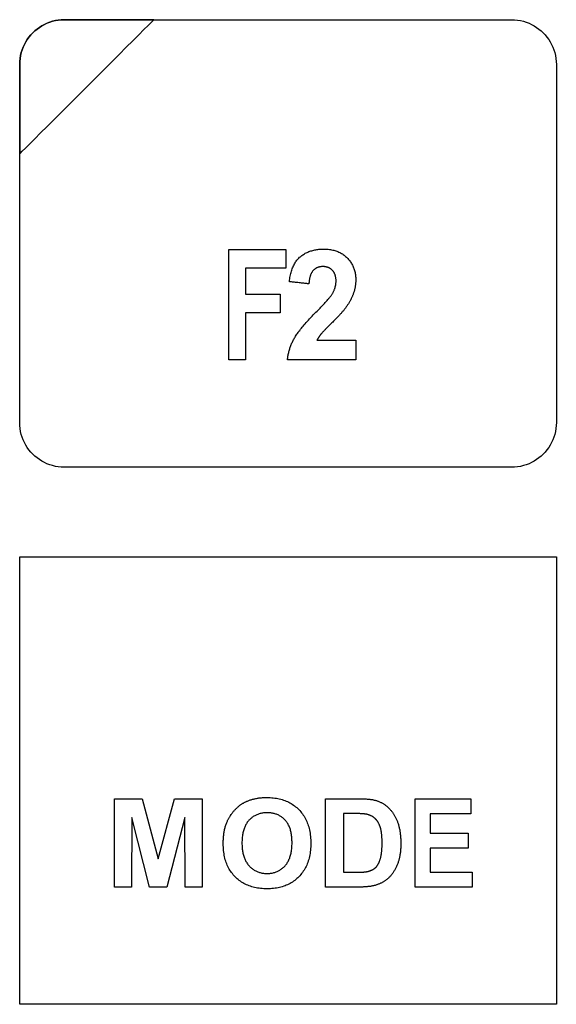
# Model space of a CAD drawing. Extents: x -214 to 116, y 39 to 441.
# Drawn here: x -189 to -177, y 214 to 236 of the extents above; entities that cross this region are included whole.
import ezdxf

# ---------------------------------------------------------------- set-up
doc = ezdxf.new("R2010")
doc.units = 0
doc.header["$MEASUREMENT"] = 0
doc.linetypes.add('SOLID', pattern=[0])
doc.layers.add('LAYER1$C$L1', color=3, linetype='SOLID')

msp = doc.modelspace()

# ---------------------------------------------------------------- linework, layer by layer
at = {"layer": 'LAYER1$C$L1', "color": 7}
for points in [[(-176.868, 226.836), (-176.871, 226.768), (-176.878, 226.7), (-176.889, 226.635), (-176.904, 226.57), (-176.924, 226.508), (-176.947, 226.447), (-176.974, 226.388), (-177.005, 226.331), (-177.039, 226.277), (-177.077, 226.225), (-177.117, 226.176), (-177.161, 226.129), (-177.208, 226.085), (-177.257, 226.044), (-177.309, 226.007), (-177.364, 225.973), (-177.42, 225.942), (-177.479, 225.915), (-177.54, 225.891), (-177.602, 225.872), (-177.667, 225.856), (-177.733, 225.845), (-177.8, 225.838), (-177.868, 225.836), (-177.919, 225.836), (-178.065, 225.836), (-178.298, 225.836), (-178.609, 225.836), (-178.99, 225.836), (-179.431, 225.836), (-179.924, 225.836), (-180.461, 225.836), (-181.032, 225.836), (-181.63, 225.836), (-182.245, 225.836), (-182.868, 225.836), (-183.492, 225.836), (-184.107, 225.836), (-184.704, 225.836), (-185.276, 225.836), (-185.813, 225.836), (-186.306, 225.836), (-186.747, 225.836), (-187.128, 225.836), (-187.439, 225.836), (-187.672, 225.836), (-187.818, 225.836), (-187.868, 225.836), (-187.937, 225.838), (-188.004, 225.845), (-188.07, 225.856), (-188.134, 225.872), (-188.197, 225.891), (-188.258, 225.915), (-188.316, 225.942), (-188.373, 225.973), (-188.427, 226.007), (-188.479, 226.044), (-188.529, 226.085), (-188.575, 226.129), (-188.619, 226.176), (-188.66, 226.225), (-188.698, 226.277), (-188.732, 226.331), (-188.763, 226.388), (-188.79, 226.447), (-188.813, 226.508), (-188.833, 226.57), (-188.848, 226.635), (-188.859, 226.7), (-188.866, 226.768), (-188.868, 226.836), (-188.868, 226.877), (-188.868, 226.994), (-188.868, 227.18), (-188.868, 227.429), (-188.868, 227.733), (-188.868, 228.086), (-188.868, 228.481), (-188.868, 228.91), (-188.868, 229.367), (-188.868, 229.845), (-188.868, 230.337), (-188.868, 230.836), (-188.868, 231.335), (-188.868, 231.827), (-188.868, 232.305), (-188.868, 232.762), (-188.868, 233.191), (-188.868, 233.586), (-188.868, 233.939), (-188.868, 234.244), (-188.868, 234.492), (-188.868, 234.679), (-188.868, 234.796), (-188.868, 234.836), (-188.866, 234.905), (-188.859, 234.972), (-188.848, 235.038), (-188.833, 235.102), (-188.813, 235.165), (-188.79, 235.225), (-188.763, 235.284), (-188.732, 235.341), (-188.698, 235.395), (-188.66, 235.447), (-188.619, 235.497), (-188.575, 235.543), (-188.529, 235.587), (-188.479, 235.628), (-188.427, 235.665), (-188.373, 235.7), (-188.316, 235.73), (-188.258, 235.758), (-188.197, 235.781), (-188.134, 235.8), (-188.07, 235.816), (-188.004, 235.827), (-187.937, 235.834), (-187.868, 235.836), (-187.818, 235.836), (-187.672, 235.836), (-187.439, 235.836), (-187.128, 235.836), (-186.747, 235.836), (-186.306, 235.836), (-185.813, 235.836), (-185.276, 235.836), (-184.704, 235.836), (-184.107, 235.836), (-183.492, 235.836), (-182.868, 235.836), (-182.245, 235.836), (-181.63, 235.836), (-181.032, 235.836), (-180.461, 235.836), (-179.924, 235.836), (-179.431, 235.836), (-178.99, 235.836), (-178.609, 235.836), (-178.298, 235.836), (-178.065, 235.836), (-177.919, 235.836), (-177.868, 235.836), (-177.8, 235.834), (-177.733, 235.827), (-177.667, 235.816), (-177.602, 235.8), (-177.54, 235.781), (-177.479, 235.758), (-177.42, 235.73), (-177.364, 235.7), (-177.309, 235.665), (-177.257, 235.628), (-177.208, 235.587), (-177.161, 235.543), (-177.117, 235.497), (-177.077, 235.447), (-177.039, 235.395), (-177.005, 235.341), (-176.974, 235.284), (-176.947, 235.225), (-176.924, 235.165), (-176.904, 235.102), (-176.889, 235.038), (-176.878, 234.972), (-176.871, 234.905), (-176.868, 234.836), (-176.868, 234.796), (-176.868, 234.679), (-176.868, 234.492), (-176.868, 234.244), (-176.868, 233.939), (-176.868, 233.586), (-176.868, 233.191), (-176.868, 232.762), (-176.868, 232.305), (-176.868, 231.827), (-176.868, 231.335), (-176.868, 230.836), (-176.868, 230.337), (-176.868, 229.845), (-176.868, 229.367), (-176.868, 228.91), (-176.868, 228.481), (-176.868, 228.086), (-176.868, 227.733), (-176.868, 227.429), (-176.868, 227.18), (-176.868, 226.994), (-176.868, 226.877)], [(-187.868, 235.836), (-187.937, 235.834), (-188.004, 235.827), (-188.07, 235.816), (-188.134, 235.8), (-188.197, 235.781), (-188.257, 235.758), (-188.316, 235.73), (-188.373, 235.7), (-188.427, 235.665), (-188.479, 235.628), (-188.529, 235.587), (-188.575, 235.543), (-188.619, 235.496), (-188.66, 235.447), (-188.698, 235.395), (-188.732, 235.341), (-188.763, 235.284), (-188.79, 235.225), (-188.813, 235.164), (-188.833, 235.102), (-188.848, 235.038), (-188.859, 234.972), (-188.866, 234.904), (-188.868, 234.836), (-188.868, 234.826), (-188.868, 234.797), (-188.868, 234.75), (-188.868, 234.688), (-188.868, 234.612), (-188.868, 234.523), (-188.868, 234.425), (-188.868, 234.317), (-188.868, 234.203), (-188.868, 234.084), (-188.868, 233.961), (-188.868, 233.836), (-188.868, 233.711), (-188.868, 233.588), (-188.868, 233.469), (-188.868, 233.354), (-188.868, 233.247), (-188.868, 233.148), (-188.868, 233.06), (-188.868, 232.984), (-188.868, 232.922), (-188.868, 232.875), (-188.868, 232.846), (-188.868, 232.836), (-188.853, 232.851), (-188.809, 232.895), (-188.739, 232.965), (-188.646, 233.058), (-188.532, 233.172), (-188.4, 233.305), (-188.252, 233.453), (-188.091, 233.614), (-187.919, 233.785), (-187.74, 233.964), (-187.555, 234.149), (-187.368, 234.336), (-187.181, 234.523), (-186.997, 234.708), (-186.818, 234.887), (-186.646, 235.058), (-186.485, 235.219), (-186.337, 235.367), (-186.205, 235.5), (-186.091, 235.614), (-185.997, 235.707), (-185.927, 235.777), (-185.884, 235.821), (-185.868, 235.836), (-185.878, 235.836), (-185.908, 235.836), (-185.954, 235.836), (-186.016, 235.836), (-186.093, 235.836), (-186.181, 235.836), (-186.279, 235.836), (-186.387, 235.836), (-186.501, 235.836), (-186.621, 235.836), (-186.744, 235.836), (-186.868, 235.836), (-186.993, 235.836), (-187.116, 235.836), (-187.235, 235.836), (-187.35, 235.836), (-187.457, 235.836), (-187.556, 235.836), (-187.644, 235.836), (-187.72, 235.836), (-187.782, 235.836), (-187.829, 235.836), (-187.858, 235.836)], [(-184.193, 228.236), (-184.193, 230.7), (-182.92, 230.7), (-182.92, 230.281), (-183.818, 230.281), (-183.818, 229.702), (-183.041, 229.702), (-183.041, 229.284), (-183.818, 229.284), (-183.818, 228.236)], [(-176.868, 213.836), (-188.868, 213.836), (-188.868, 223.836), (-176.868, 223.836)], [(-186.747, 216.456), (-186.747, 218.43), (-186.132, 218.43), (-185.768, 217.083), (-185.405, 218.43), (-184.79, 218.43), (-184.79, 216.456), (-185.17, 216.456), (-185.173, 218.008), (-185.576, 216.456), (-185.967, 216.456), (-186.364, 218.008), (-186.366, 216.456)], [(-184.316, 217.424), (-184.316, 217.449), (-184.315, 217.474), (-184.315, 217.498), (-184.313, 217.522), (-184.312, 217.546), (-184.31, 217.569), (-184.308, 217.592), (-184.306, 217.615), (-184.303, 217.637), (-184.3, 217.659), (-184.297, 217.681), (-184.293, 217.702), (-184.289, 217.723), (-184.285, 217.744), (-184.28, 217.764), (-184.275, 217.784), (-184.27, 217.804), (-184.264, 217.823), (-184.258, 217.842), (-184.252, 217.86), (-184.245, 217.878), (-184.239, 217.896), (-184.231, 217.914), (-184.224, 217.931), (-184.218, 217.944), (-184.212, 217.956), (-184.206, 217.968), (-184.2, 217.98), (-184.193, 217.992), (-184.186, 218.004), (-184.179, 218.016), (-184.172, 218.028), (-184.165, 218.04), (-184.158, 218.051), (-184.15, 218.063), (-184.143, 218.074), (-184.135, 218.085), (-184.127, 218.096), (-184.118, 218.107), (-184.11, 218.118), (-184.101, 218.129), (-184.092, 218.14), (-184.084, 218.15), (-184.074, 218.161), (-184.065, 218.171), (-184.056, 218.181), (-184.046, 218.192), (-184.036, 218.202), (-184.026, 218.212), (-184.016, 218.221), (-184.006, 218.231), (-183.996, 218.24), (-183.985, 218.249), (-183.975, 218.258), (-183.965, 218.266), (-183.954, 218.275), (-183.944, 218.283), (-183.933, 218.291), (-183.922, 218.298), (-183.911, 218.306), (-183.9, 218.313), (-183.889, 218.32), (-183.878, 218.327), (-183.867, 218.334), (-183.856, 218.34), (-183.845, 218.346), (-183.833, 218.352), (-183.822, 218.358), (-183.81, 218.363), (-183.799, 218.369), (-183.787, 218.374), (-183.775, 218.378), (-183.759, 218.385), (-183.743, 218.391), (-183.727, 218.397), (-183.711, 218.402), (-183.694, 218.408), (-183.677, 218.413), (-183.66, 218.418), (-183.643, 218.422), (-183.626, 218.426), (-183.608, 218.43), (-183.59, 218.434), (-183.572, 218.437), (-183.554, 218.441), (-183.536, 218.443), (-183.517, 218.446), (-183.498, 218.448), (-183.479, 218.45), (-183.46, 218.452), (-183.441, 218.454), (-183.421, 218.455), (-183.401, 218.456), (-183.381, 218.457), (-183.361, 218.457), (-183.34, 218.457), (-183.304, 218.457), (-183.267, 218.455), (-183.232, 218.453), (-183.197, 218.45), (-183.162, 218.445), (-183.129, 218.44), (-183.095, 218.434), (-183.063, 218.427), (-183.031, 218.419), (-183, 218.41), (-182.969, 218.4), (-182.939, 218.389), (-182.91, 218.378), (-182.881, 218.365), (-182.853, 218.351), (-182.825, 218.337), (-182.798, 218.321), (-182.772, 218.305), (-182.746, 218.288), (-182.721, 218.269), (-182.697, 218.25), (-182.673, 218.23), (-182.649, 218.209), (-182.627, 218.187), (-182.605, 218.164), (-182.584, 218.14), (-182.564, 218.116), (-182.545, 218.09), (-182.527, 218.065), (-182.51, 218.038), (-182.493, 218.011), (-182.478, 217.983), (-182.464, 217.954), (-182.45, 217.924), (-182.438, 217.894), (-182.426, 217.863), (-182.415, 217.831), (-182.406, 217.799), (-182.397, 217.766), (-182.389, 217.732), (-182.382, 217.697), (-182.376, 217.662), (-182.371, 217.626), (-182.367, 217.589), (-182.363, 217.551), (-182.361, 217.513), (-182.36, 217.474), (-182.359, 217.434), (-182.36, 217.395), (-182.361, 217.356), (-182.363, 217.318), (-182.367, 217.28), (-182.371, 217.244), (-182.376, 217.208), (-182.382, 217.173), (-182.389, 217.139), (-182.397, 217.105), (-182.405, 217.072), (-182.415, 217.04), (-182.426, 217.008), (-182.437, 216.978), (-182.45, 216.947), (-182.463, 216.918), (-182.477, 216.89), (-182.492, 216.862), (-182.509, 216.835), (-182.526, 216.808), (-182.544, 216.782), (-182.563, 216.757), (-182.582, 216.733), (-182.603, 216.71), (-182.625, 216.687), (-182.647, 216.665), (-182.67, 216.644), (-182.694, 216.624), (-182.718, 216.605), (-182.743, 216.586), (-182.769, 216.569), (-182.795, 216.553), (-182.822, 216.537), (-182.849, 216.523), (-182.877, 216.509), (-182.906, 216.497), (-182.935, 216.485), (-182.965, 216.474), (-182.996, 216.464), (-183.027, 216.456), (-183.058, 216.448), (-183.091, 216.441), (-183.124, 216.434), (-183.157, 216.429), (-183.192, 216.425), (-183.227, 216.422), (-183.262, 216.42), (-183.298, 216.418), (-183.335, 216.418), (-183.372, 216.418), (-183.409, 216.42), (-183.444, 216.422), (-183.48, 216.425), (-183.514, 216.429), (-183.548, 216.434), (-183.582, 216.44), (-183.614, 216.447), (-183.646, 216.455), (-183.678, 216.464), (-183.709, 216.474), (-183.739, 216.485), (-183.768, 216.496), (-183.797, 216.509), (-183.825, 216.522), (-183.853, 216.537), (-183.88, 216.552), (-183.906, 216.568), (-183.932, 216.586), (-183.957, 216.604), (-183.981, 216.623), (-184.005, 216.643), (-184.028, 216.664), (-184.051, 216.686), (-184.072, 216.708), (-184.093, 216.732), (-184.113, 216.756), (-184.132, 216.78), (-184.15, 216.806), (-184.167, 216.832), (-184.183, 216.859), (-184.198, 216.887), (-184.212, 216.915), (-184.226, 216.944), (-184.238, 216.974), (-184.25, 217.004), (-184.26, 217.035), (-184.27, 217.067), (-184.279, 217.1), (-184.287, 217.133), (-184.293, 217.167), (-184.299, 217.202), (-184.304, 217.237), (-184.309, 217.273), (-184.312, 217.31), (-184.314, 217.347), (-184.316, 217.385)], [(-182.032, 218.43), (-182.029, 218.43), (-182.018, 218.43), (-182.001, 218.43), (-181.977, 218.43), (-181.949, 218.43), (-181.916, 218.43), (-181.88, 218.43), (-181.84, 218.43), (-181.797, 218.43), (-181.753, 218.43), (-181.707, 218.43), (-181.661, 218.43), (-181.615, 218.43), (-181.569, 218.43), (-181.525, 218.43), (-181.482, 218.43), (-181.442, 218.43), (-181.406, 218.43), (-181.373, 218.43), (-181.345, 218.43), (-181.322, 218.43), (-181.304, 218.43), (-181.294, 218.43), (-181.29, 218.43), (-181.269, 218.43), (-181.249, 218.429), (-181.229, 218.429), (-181.209, 218.429), (-181.19, 218.428), (-181.172, 218.427), (-181.153, 218.426), (-181.136, 218.425), (-181.118, 218.424), (-181.101, 218.423), (-181.085, 218.422), (-181.069, 218.42), (-181.053, 218.419), (-181.037, 218.417), (-181.023, 218.415), (-181.008, 218.413), (-180.994, 218.411), (-180.98, 218.409), (-180.967, 218.406), (-180.954, 218.404), (-180.942, 218.401), (-180.93, 218.398), (-180.918, 218.395), (-180.907, 218.392), (-180.892, 218.388), (-180.878, 218.383), (-180.863, 218.378), (-180.849, 218.373), (-180.835, 218.367), (-180.822, 218.362), (-180.808, 218.356), (-180.795, 218.349), (-180.781, 218.343), (-180.768, 218.336), (-180.755, 218.329), (-180.743, 218.321), (-180.73, 218.313), (-180.718, 218.305), (-180.706, 218.297), (-180.694, 218.289), (-180.682, 218.28), (-180.67, 218.271), (-180.659, 218.261), (-180.647, 218.251), (-180.636, 218.242), (-180.625, 218.231), (-180.614, 218.221), (-180.604, 218.21), (-180.593, 218.199), (-180.583, 218.188), (-180.573, 218.176), (-180.563, 218.165), (-180.554, 218.153), (-180.544, 218.141), (-180.535, 218.128), (-180.526, 218.116), (-180.517, 218.103), (-180.509, 218.091), (-180.501, 218.077), (-180.492, 218.064), (-180.485, 218.051), (-180.477, 218.037), (-180.469, 218.023), (-180.462, 218.009), (-180.455, 217.995), (-180.448, 217.981), (-180.442, 217.966), (-180.435, 217.951), (-180.429, 217.936), (-180.423, 217.921), (-180.417, 217.905), (-180.411, 217.89), (-180.406, 217.874), (-180.401, 217.857), (-180.396, 217.841), (-180.391, 217.824), (-180.387, 217.807), (-180.383, 217.79), (-180.379, 217.772), (-180.375, 217.754), (-180.371, 217.735), (-180.368, 217.717), (-180.365, 217.698), (-180.362, 217.679), (-180.359, 217.659), (-180.357, 217.639), (-180.355, 217.619), (-180.353, 217.599), (-180.351, 217.578), (-180.35, 217.557), (-180.349, 217.536), (-180.348, 217.514), (-180.347, 217.492), (-180.346, 217.47), (-180.346, 217.447), (-180.346, 217.424), (-180.346, 217.404), (-180.346, 217.384), (-180.347, 217.364), (-180.347, 217.345), (-180.348, 217.325), (-180.35, 217.306), (-180.351, 217.287), (-180.353, 217.269), (-180.354, 217.251), (-180.356, 217.232), (-180.359, 217.214), (-180.361, 217.197), (-180.364, 217.179), (-180.367, 217.162), (-180.37, 217.145), (-180.373, 217.128), (-180.377, 217.112), (-180.38, 217.096), (-180.384, 217.08), (-180.388, 217.064), (-180.393, 217.048), (-180.397, 217.033), (-180.402, 217.018), (-180.407, 217.003), (-180.414, 216.985), (-180.42, 216.968), (-180.427, 216.951), (-180.434, 216.934), (-180.442, 216.917), (-180.449, 216.901), (-180.457, 216.884), (-180.465, 216.869), (-180.473, 216.853), (-180.481, 216.838), (-180.49, 216.823), (-180.499, 216.808), (-180.508, 216.794), (-180.517, 216.78), (-180.527, 216.766), (-180.537, 216.753), (-180.547, 216.739), (-180.557, 216.727), (-180.567, 216.714), (-180.578, 216.702), (-180.589, 216.69), (-180.6, 216.678), (-180.611, 216.666), (-180.623, 216.655), (-180.632, 216.647), (-180.641, 216.639), (-180.65, 216.631), (-180.66, 216.623), (-180.67, 216.615), (-180.68, 216.607), (-180.691, 216.6), (-180.702, 216.593), (-180.713, 216.586), (-180.724, 216.579), (-180.735, 216.572), (-180.747, 216.565), (-180.759, 216.559), (-180.771, 216.552), (-180.784, 216.546), (-180.797, 216.54), (-180.81, 216.534), (-180.823, 216.529), (-180.837, 216.523), (-180.85, 216.518), (-180.865, 216.513), (-180.879, 216.507), (-180.893, 216.503), (-180.908, 216.498), (-180.92, 216.494), (-180.931, 216.491), (-180.943, 216.488), (-180.956, 216.485), (-180.968, 216.482), (-180.981, 216.48), (-180.994, 216.477), (-181.008, 216.475), (-181.022, 216.472), (-181.036, 216.47), (-181.051, 216.468), (-181.065, 216.467), (-181.081, 216.465), (-181.096, 216.463), (-181.112, 216.462), (-181.128, 216.461), (-181.144, 216.46), (-181.161, 216.459), (-181.178, 216.458), (-181.195, 216.457), (-181.213, 216.457), (-181.231, 216.457), (-181.249, 216.456), (-181.268, 216.456), (-181.272, 216.456), (-181.283, 216.456), (-181.301, 216.456), (-181.325, 216.456), (-181.354, 216.456), (-181.387, 216.456), (-181.425, 216.456), (-181.466, 216.456), (-181.51, 216.456), (-181.556, 216.456), (-181.603, 216.456), (-181.65, 216.456), (-181.698, 216.456), (-181.745, 216.456), (-181.791, 216.456), (-181.834, 216.456), (-181.875, 216.456), (-181.913, 216.456), (-181.947, 216.456), (-181.976, 216.456), (-182, 216.456), (-182.017, 216.456), (-182.029, 216.456), (-182.032, 216.456), (-182.032, 216.466), (-182.032, 216.495), (-182.032, 216.541), (-182.032, 216.602), (-182.032, 216.677), (-182.032, 216.765), (-182.032, 216.862), (-182.032, 216.968), (-182.032, 217.081), (-182.032, 217.199), (-182.032, 217.32), (-182.032, 217.443), (-182.032, 217.566), (-182.032, 217.687), (-182.032, 217.805), (-182.032, 217.918), (-182.032, 218.024), (-182.032, 218.121), (-182.032, 218.208), (-182.032, 218.283), (-182.032, 218.345), (-182.032, 218.391), (-182.032, 218.42)], [(-180.028, 216.456), (-180.028, 218.424), (-178.782, 218.424), (-178.782, 218.093), (-179.686, 218.093), (-179.686, 217.658), (-178.843, 217.658), (-178.843, 217.327), (-179.686, 217.327), (-179.686, 216.787), (-178.749, 216.787), (-178.749, 216.456)], [(-183.897, 217.439), (-183.897, 217.411), (-183.896, 217.384), (-183.895, 217.358), (-183.893, 217.332), (-183.89, 217.306), (-183.887, 217.282), (-183.884, 217.257), (-183.879, 217.234), (-183.875, 217.211), (-183.87, 217.188), (-183.864, 217.166), (-183.857, 217.145), (-183.851, 217.124), (-183.843, 217.103), (-183.835, 217.084), (-183.827, 217.065), (-183.817, 217.046), (-183.808, 217.028), (-183.798, 217.011), (-183.787, 216.994), (-183.776, 216.977), (-183.764, 216.962), (-183.751, 216.946), (-183.738, 216.932), (-183.725, 216.918), (-183.711, 216.904), (-183.697, 216.891), (-183.683, 216.879), (-183.669, 216.867), (-183.654, 216.856), (-183.639, 216.846), (-183.623, 216.836), (-183.607, 216.827), (-183.591, 216.818), (-183.575, 216.81), (-183.558, 216.802), (-183.541, 216.796), (-183.524, 216.789), (-183.507, 216.784), (-183.489, 216.779), (-183.471, 216.774), (-183.452, 216.77), (-183.434, 216.767), (-183.415, 216.764), (-183.395, 216.762), (-183.376, 216.761), (-183.356, 216.76), (-183.336, 216.759), (-183.315, 216.76), (-183.295, 216.761), (-183.276, 216.762), (-183.257, 216.764), (-183.238, 216.767), (-183.219, 216.77), (-183.201, 216.774), (-183.182, 216.778), (-183.165, 216.783), (-183.147, 216.789), (-183.13, 216.795), (-183.113, 216.802), (-183.097, 216.81), (-183.08, 216.818), (-183.064, 216.826), (-183.049, 216.835), (-183.033, 216.845), (-183.018, 216.856), (-183.004, 216.867), (-182.989, 216.878), (-182.975, 216.89), (-182.961, 216.903), (-182.948, 216.916), (-182.935, 216.93), (-182.922, 216.945), (-182.91, 216.96), (-182.898, 216.976), (-182.887, 216.992), (-182.876, 217.009), (-182.866, 217.026), (-182.857, 217.045), (-182.848, 217.063), (-182.839, 217.083), (-182.831, 217.103), (-182.824, 217.123), (-182.817, 217.144), (-182.811, 217.166), (-182.805, 217.188), (-182.8, 217.211), (-182.795, 217.235), (-182.791, 217.259), (-182.788, 217.283), (-182.785, 217.309), (-182.782, 217.335), (-182.781, 217.361), (-182.779, 217.388), (-182.778, 217.416), (-182.778, 217.444), (-182.778, 217.472), (-182.779, 217.5), (-182.78, 217.526), (-182.782, 217.552), (-182.785, 217.578), (-182.788, 217.603), (-182.791, 217.627), (-182.795, 217.651), (-182.8, 217.674), (-182.805, 217.697), (-182.81, 217.719), (-182.816, 217.74), (-182.823, 217.761), (-182.83, 217.781), (-182.838, 217.8), (-182.846, 217.819), (-182.855, 217.838), (-182.864, 217.855), (-182.874, 217.873), (-182.884, 217.889), (-182.895, 217.905), (-182.906, 217.92), (-182.918, 217.935), (-182.931, 217.949), (-182.943, 217.963), (-182.957, 217.976), (-182.97, 217.988), (-182.984, 218), (-182.998, 218.011), (-183.013, 218.022), (-183.028, 218.032), (-183.043, 218.042), (-183.059, 218.051), (-183.075, 218.059), (-183.091, 218.067), (-183.108, 218.074), (-183.125, 218.081), (-183.142, 218.087), (-183.16, 218.092), (-183.178, 218.097), (-183.197, 218.101), (-183.216, 218.105), (-183.235, 218.108), (-183.254, 218.111), (-183.274, 218.113), (-183.294, 218.114), (-183.315, 218.115), (-183.336, 218.115), (-183.356, 218.115), (-183.377, 218.114), (-183.397, 218.113), (-183.417, 218.111), (-183.437, 218.108), (-183.456, 218.105), (-183.475, 218.101), (-183.493, 218.097), (-183.511, 218.092), (-183.529, 218.086), (-183.546, 218.08), (-183.564, 218.073), (-183.58, 218.066), (-183.597, 218.058), (-183.613, 218.05), (-183.629, 218.041), (-183.644, 218.031), (-183.659, 218.021), (-183.674, 218.01), (-183.688, 217.999), (-183.702, 217.987), (-183.716, 217.974), (-183.73, 217.961), (-183.743, 217.947), (-183.755, 217.933), (-183.767, 217.918), (-183.779, 217.903), (-183.79, 217.886), (-183.8, 217.87), (-183.81, 217.852), (-183.82, 217.835), (-183.828, 217.816), (-183.837, 217.797), (-183.844, 217.777), (-183.852, 217.757), (-183.858, 217.736), (-183.865, 217.715), (-183.87, 217.692), (-183.875, 217.67), (-183.88, 217.647), (-183.884, 217.623), (-183.887, 217.598), (-183.89, 217.573), (-183.893, 217.547), (-183.895, 217.521), (-183.896, 217.494), (-183.897, 217.467)], [(-181.625, 218.099), (-181.625, 218.092), (-181.625, 218.073), (-181.625, 218.042), (-181.625, 218.002), (-181.625, 217.952), (-181.625, 217.894), (-181.625, 217.829), (-181.625, 217.759), (-181.625, 217.684), (-181.625, 217.605), (-181.625, 217.525), (-181.625, 217.443), (-181.625, 217.361), (-181.625, 217.28), (-181.625, 217.202), (-181.625, 217.127), (-181.625, 217.057), (-181.625, 216.992), (-181.625, 216.934), (-181.625, 216.884), (-181.625, 216.843), (-181.625, 216.813), (-181.625, 216.794), (-181.625, 216.787), (-181.619, 216.787), (-181.611, 216.787), (-181.602, 216.787), (-181.591, 216.787), (-181.577, 216.787), (-181.562, 216.787), (-181.546, 216.787), (-181.529, 216.787), (-181.51, 216.787), (-181.492, 216.787), (-181.473, 216.787), (-181.454, 216.787), (-181.435, 216.787), (-181.417, 216.787), (-181.4, 216.787), (-181.384, 216.787), (-181.369, 216.787), (-181.355, 216.787), (-181.344, 216.787), (-181.334, 216.787), (-181.327, 216.787), (-181.323, 216.787), (-181.307, 216.787), (-181.294, 216.787), (-181.28, 216.787), (-181.267, 216.787), (-181.255, 216.788), (-181.242, 216.788), (-181.23, 216.789), (-181.219, 216.789), (-181.207, 216.79), (-181.196, 216.79), (-181.185, 216.791), (-181.175, 216.792), (-181.165, 216.793), (-181.155, 216.794), (-181.146, 216.795), (-181.137, 216.796), (-181.128, 216.797), (-181.12, 216.798), (-181.111, 216.799), (-181.104, 216.8), (-181.096, 216.802), (-181.089, 216.803), (-181.082, 216.805), (-181.076, 216.806), (-181.068, 216.809), (-181.06, 216.811), (-181.052, 216.813), (-181.044, 216.816), (-181.036, 216.818), (-181.029, 216.821), (-181.021, 216.824), (-181.014, 216.827), (-181.007, 216.83), (-180.999, 216.833), (-180.992, 216.836), (-180.986, 216.839), (-180.979, 216.843), (-180.972, 216.847), (-180.966, 216.85), (-180.959, 216.854), (-180.953, 216.858), (-180.947, 216.862), (-180.941, 216.866), (-180.935, 216.871), (-180.929, 216.875), (-180.923, 216.879), (-180.918, 216.884), (-180.912, 216.889), (-180.907, 216.894), (-180.901, 216.899), (-180.896, 216.904), (-180.891, 216.91), (-180.886, 216.916), (-180.881, 216.922), (-180.876, 216.929), (-180.871, 216.936), (-180.867, 216.943), (-180.862, 216.95), (-180.857, 216.957), (-180.853, 216.965), (-180.849, 216.973), (-180.844, 216.982), (-180.84, 216.99), (-180.836, 216.999), (-180.832, 217.008), (-180.828, 217.018), (-180.824, 217.028), (-180.82, 217.037), (-180.816, 217.048), (-180.813, 217.058), (-180.809, 217.069), (-180.806, 217.08), (-180.802, 217.091), (-180.799, 217.103), (-180.796, 217.115), (-180.793, 217.127), (-180.79, 217.14), (-180.788, 217.153), (-180.785, 217.166), (-180.783, 217.18), (-180.781, 217.194), (-180.779, 217.208), (-180.777, 217.222), (-180.775, 217.237), (-180.773, 217.253), (-180.772, 217.268), (-180.77, 217.284), (-180.769, 217.3), (-180.768, 217.317), (-180.767, 217.334), (-180.766, 217.351), (-180.766, 217.369), (-180.765, 217.387), (-180.765, 217.405), (-180.765, 217.423), (-180.765, 217.442), (-180.765, 217.461), (-180.765, 217.48), (-180.765, 217.498), (-180.766, 217.516), (-180.766, 217.533), (-180.767, 217.551), (-180.768, 217.567), (-180.769, 217.584), (-180.77, 217.6), (-180.772, 217.615), (-180.773, 217.631), (-180.775, 217.645), (-180.777, 217.66), (-180.779, 217.674), (-180.781, 217.688), (-180.783, 217.701), (-180.785, 217.714), (-180.788, 217.727), (-180.79, 217.739), (-180.793, 217.751), (-180.796, 217.763), (-180.799, 217.774), (-180.802, 217.785), (-180.806, 217.796), (-180.809, 217.806), (-180.813, 217.816), (-180.817, 217.825), (-180.82, 217.835), (-180.824, 217.844), (-180.828, 217.854), (-180.833, 217.863), (-180.837, 217.872), (-180.841, 217.88), (-180.846, 217.889), (-180.85, 217.897), (-180.855, 217.905), (-180.86, 217.913), (-180.865, 217.921), (-180.87, 217.928), (-180.875, 217.936), (-180.881, 217.943), (-180.886, 217.95), (-180.891, 217.956), (-180.897, 217.963), (-180.903, 217.969), (-180.909, 217.976), (-180.915, 217.982), (-180.921, 217.987), (-180.927, 217.993), (-180.933, 217.998), (-180.94, 218.004), (-180.947, 218.009), (-180.953, 218.014), (-180.96, 218.019), (-180.967, 218.024), (-180.975, 218.028), (-180.982, 218.033), (-180.99, 218.037), (-180.997, 218.041), (-181.005, 218.045), (-181.013, 218.049), (-181.021, 218.052), (-181.029, 218.056), (-181.037, 218.059), (-181.046, 218.063), (-181.054, 218.066), (-181.063, 218.069), (-181.072, 218.071), (-181.081, 218.074), (-181.09, 218.076), (-181.099, 218.079), (-181.109, 218.081), (-181.116, 218.082), (-181.124, 218.084), (-181.133, 218.085), (-181.142, 218.086), (-181.151, 218.088), (-181.161, 218.089), (-181.172, 218.09), (-181.184, 218.091), (-181.195, 218.092), (-181.208, 218.093), (-181.221, 218.094), (-181.235, 218.094), (-181.249, 218.095), (-181.264, 218.096), (-181.279, 218.096), (-181.295, 218.097), (-181.311, 218.097), (-181.328, 218.098), (-181.346, 218.098), (-181.364, 218.098), (-181.383, 218.099), (-181.402, 218.099), (-181.422, 218.099), (-181.442, 218.099), (-181.446, 218.099), (-181.45, 218.099), (-181.456, 218.099), (-181.463, 218.099), (-181.471, 218.099), (-181.48, 218.099), (-181.489, 218.099), (-181.5, 218.099), (-181.511, 218.099), (-181.522, 218.099), (-181.533, 218.099), (-181.545, 218.099), (-181.556, 218.099), (-181.567, 218.099), (-181.577, 218.099), (-181.587, 218.099), (-181.596, 218.099), (-181.604, 218.099), (-181.611, 218.099), (-181.617, 218.099), (-181.621, 218.099)]]:
    msp.add_lwpolyline(points, close=True, dxfattribs=at)
for points in [[(-181.353, 228.677), (-181.353, 228.669), (-181.353, 228.658), (-181.353, 228.645), (-181.353, 228.628), (-181.353, 228.608), (-181.353, 228.587), (-181.353, 228.563), (-181.353, 228.538), (-181.353, 228.511), (-181.353, 228.484), (-181.353, 228.457), (-181.353, 228.429), (-181.353, 228.402), (-181.353, 228.376), (-181.353, 228.351), (-181.353, 228.327), (-181.353, 228.305), (-181.353, 228.286), (-181.353, 228.269), (-181.353, 228.255), (-181.353, 228.245), (-181.353, 228.238), (-181.361, 228.236), (-181.383, 228.236), (-181.419, 228.236), (-181.466, 228.236), (-181.524, 228.236), (-181.592, 228.236), (-181.667, 228.236), (-181.749, 228.236), (-181.836, 228.236), (-181.928, 228.236), (-182.021, 228.236), (-182.117, 228.236), (-182.212, 228.236), (-182.306, 228.236), (-182.397, 228.236), (-182.484, 228.236), (-182.566, 228.236), (-182.642, 228.236), (-182.709, 228.236), (-182.767, 228.236), (-182.814, 228.236), (-182.85, 228.236), (-182.872, 228.236), (-182.88, 228.236), (-182.878, 228.257), (-182.875, 228.278), (-182.873, 228.298), (-182.869, 228.318), (-182.866, 228.339), (-182.862, 228.359), (-182.858, 228.379), (-182.853, 228.399), (-182.848, 228.419), (-182.843, 228.439), (-182.837, 228.459), (-182.831, 228.479), (-182.825, 228.498), (-182.818, 228.518), (-182.811, 228.537), (-182.804, 228.556), (-182.796, 228.576), (-182.788, 228.595), (-182.78, 228.614), (-182.771, 228.633), (-182.762, 228.652), (-182.753, 228.671), (-182.743, 228.689), (-182.733, 228.708), (-182.722, 228.727), (-182.71, 228.746), (-182.698, 228.766), (-182.685, 228.786), (-182.67, 228.807), (-182.656, 228.828), (-182.64, 228.85), (-182.623, 228.873), (-182.606, 228.895), (-182.587, 228.919), (-182.568, 228.943), (-182.548, 228.967), (-182.527, 228.992), (-182.506, 229.017), (-182.483, 229.043), (-182.46, 229.07), (-182.436, 229.097), (-182.411, 229.124), (-182.385, 229.152), (-182.358, 229.18), (-182.331, 229.209), (-182.302, 229.239), (-182.273, 229.269), (-182.243, 229.299), (-182.219, 229.324), (-182.196, 229.347), (-182.173, 229.37), (-182.152, 229.393), (-182.131, 229.415), (-182.111, 229.436), (-182.091, 229.456), (-182.073, 229.476), (-182.055, 229.495), (-182.038, 229.514), (-182.022, 229.532), (-182.007, 229.549), (-181.992, 229.565), (-181.978, 229.581), (-181.965, 229.596), (-181.953, 229.611), (-181.941, 229.625), (-181.931, 229.638), (-181.921, 229.65), (-181.912, 229.662), (-181.903, 229.673), (-181.896, 229.684), (-181.889, 229.693), (-181.883, 229.703), (-181.876, 229.715), (-181.869, 229.727), (-181.862, 229.739), (-181.856, 229.751), (-181.85, 229.763), (-181.844, 229.776), (-181.839, 229.788), (-181.834, 229.8), (-181.829, 229.812), (-181.824, 229.824), (-181.82, 229.836), (-181.816, 229.848), (-181.813, 229.86), (-181.81, 229.872), (-181.807, 229.884), (-181.804, 229.896), (-181.802, 229.908), (-181.8, 229.92), (-181.798, 229.932), (-181.797, 229.944), (-181.796, 229.956), (-181.795, 229.968), (-181.794, 229.98), (-181.794, 229.992), (-181.794, 230.005), (-181.795, 230.018), (-181.795, 230.03), (-181.796, 230.043), (-181.798, 230.055), (-181.799, 230.066), (-181.801, 230.078), (-181.803, 230.089), (-181.805, 230.1), (-181.808, 230.111), (-181.811, 230.121), (-181.814, 230.132), (-181.817, 230.142), (-181.821, 230.151), (-181.825, 230.161), (-181.829, 230.17), (-181.834, 230.179), (-181.838, 230.188), (-181.843, 230.196), (-181.849, 230.205), (-181.854, 230.213), (-181.86, 230.22), (-181.866, 230.228), (-181.873, 230.235), (-181.879, 230.242), (-181.886, 230.248), (-181.893, 230.255), (-181.9, 230.261), (-181.908, 230.267), (-181.915, 230.272), (-181.923, 230.277), (-181.931, 230.282), (-181.94, 230.287), (-181.948, 230.291), (-181.957, 230.295), (-181.966, 230.299), (-181.975, 230.302), (-181.984, 230.305), (-181.994, 230.308), (-182.004, 230.31), (-182.013, 230.313), (-182.024, 230.315), (-182.034, 230.316), (-182.045, 230.317), (-182.055, 230.319), (-182.066, 230.319), (-182.078, 230.32), (-182.089, 230.32), (-182.1, 230.32), (-182.111, 230.319), (-182.122, 230.318), (-182.133, 230.317), (-182.143, 230.316), (-182.154, 230.314), (-182.164, 230.312), (-182.174, 230.31), (-182.183, 230.307), (-182.193, 230.304), (-182.202, 230.301), (-182.211, 230.297), (-182.22, 230.294), (-182.229, 230.289), (-182.238, 230.285), (-182.246, 230.28), (-182.254, 230.275), (-182.262, 230.27), (-182.27, 230.264), (-182.278, 230.258), (-182.285, 230.251), (-182.292, 230.245), (-182.299, 230.238), (-182.306, 230.231), (-182.313, 230.223), (-182.319, 230.215), (-182.325, 230.206), (-182.331, 230.198), (-182.337, 230.188), (-182.342, 230.179), (-182.348, 230.168), (-182.353, 230.158), (-182.357, 230.147), (-182.362, 230.136), (-182.366, 230.124), (-182.37, 230.112), (-182.374, 230.099), (-182.378, 230.086), (-182.381, 230.073), (-182.384, 230.059), (-182.387, 230.045), (-182.39, 230.03), (-182.392, 230.015), (-182.394, 230), (-182.396, 229.984), (-182.398, 229.968), (-182.399, 229.951), (-182.401, 229.934), (-182.409, 229.935), (-182.419, 229.936), (-182.433, 229.937), (-182.449, 229.939), (-182.469, 229.941), (-182.49, 229.944), (-182.513, 229.946), (-182.538, 229.949), (-182.564, 229.952), (-182.591, 229.955), (-182.618, 229.958), (-182.645, 229.961), (-182.672, 229.963), (-182.698, 229.966), (-182.723, 229.969), (-182.746, 229.971), (-182.768, 229.974), (-182.787, 229.976), (-182.804, 229.978), (-182.817, 229.979), (-182.827, 229.98), (-182.834, 229.981), (-182.832, 230.013), (-182.828, 230.045), (-182.824, 230.075), (-182.818, 230.105), (-182.813, 230.134), (-182.806, 230.162), (-182.799, 230.19), (-182.792, 230.217), (-182.783, 230.243), (-182.775, 230.268), (-182.765, 230.293), (-182.755, 230.316), (-182.745, 230.339), (-182.734, 230.361), (-182.722, 230.383), (-182.71, 230.404), (-182.697, 230.423), (-182.684, 230.443), (-182.67, 230.461), (-182.655, 230.479), (-182.64, 230.495), (-182.625, 230.511), (-182.608, 230.527), (-182.591, 230.541), (-182.574, 230.555), (-182.556, 230.568), (-182.538, 230.581), (-182.52, 230.593), (-182.501, 230.605), (-182.482, 230.616), (-182.463, 230.626), (-182.443, 230.636), (-182.423, 230.645), (-182.402, 230.653), (-182.381, 230.661), (-182.36, 230.669), (-182.338, 230.675), (-182.316, 230.682), (-182.316, 230.682)], [(-182.316, 230.682), (-182.294, 230.687), (-182.271, 230.692), (-182.248, 230.697), (-182.225, 230.701), (-182.201, 230.704), (-182.177, 230.706), (-182.152, 230.709), (-182.128, 230.71), (-182.102, 230.711), (-182.077, 230.711), (-182.049, 230.711), (-182.022, 230.71), (-181.995, 230.708), (-181.968, 230.706), (-181.943, 230.703), (-181.917, 230.699), (-181.892, 230.694), (-181.868, 230.689), (-181.844, 230.684), (-181.821, 230.677), (-181.798, 230.67), (-181.776, 230.662), (-181.754, 230.654), (-181.732, 230.644), (-181.711, 230.634), (-181.691, 230.624), (-181.671, 230.613), (-181.652, 230.601), (-181.633, 230.588), (-181.615, 230.575), (-181.597, 230.561), (-181.58, 230.546), (-181.563, 230.531), (-181.546, 230.515), (-181.531, 230.498), (-181.515, 230.481), (-181.501, 230.464), (-181.487, 230.446), (-181.474, 230.429), (-181.462, 230.41), (-181.45, 230.392), (-181.439, 230.373), (-181.429, 230.354), (-181.419, 230.334), (-181.41, 230.314), (-181.402, 230.294), (-181.394, 230.274), (-181.387, 230.253), (-181.38, 230.232), (-181.375, 230.21), (-181.37, 230.188), (-181.365, 230.166), (-181.362, 230.143), (-181.359, 230.121), (-181.356, 230.097), (-181.355, 230.074), (-181.354, 230.05), (-181.353, 230.026), (-181.353, 230.012), (-181.354, 229.998), (-181.354, 229.985), (-181.355, 229.971), (-181.356, 229.957), (-181.357, 229.944), (-181.358, 229.93), (-181.359, 229.917), (-181.361, 229.903), (-181.363, 229.89), (-181.365, 229.877), (-181.367, 229.864), (-181.369, 229.85), (-181.372, 229.837), (-181.375, 229.824), (-181.378, 229.811), (-181.381, 229.798), (-181.384, 229.786), (-181.388, 229.773), (-181.392, 229.76), (-181.396, 229.747), (-181.4, 229.735), (-181.404, 229.722), (-181.409, 229.709), (-181.413, 229.697), (-181.418, 229.684), (-181.423, 229.672), (-181.429, 229.659), (-181.434, 229.646), (-181.44, 229.633), (-181.446, 229.62), (-181.453, 229.608), (-181.459, 229.595), (-181.466, 229.582), (-181.473, 229.569), (-181.48, 229.555), (-181.487, 229.542), (-181.495, 229.529), (-181.503, 229.516), (-181.511, 229.503), (-181.519, 229.489), (-181.528, 229.476), (-181.536, 229.462), (-181.545, 229.449), (-181.554, 229.435), (-181.564, 229.422), (-181.574, 229.408), (-181.583, 229.394), (-181.59, 229.385), (-181.597, 229.376), (-181.605, 229.366), (-181.613, 229.355), (-181.622, 229.345), (-181.631, 229.334), (-181.64, 229.323), (-181.65, 229.311), (-181.661, 229.299), (-181.671, 229.287), (-181.683, 229.274), (-181.694, 229.261), (-181.706, 229.248), (-181.719, 229.234), (-181.732, 229.22), (-181.746, 229.206), (-181.76, 229.192), (-181.774, 229.177), (-181.789, 229.161), (-181.804, 229.146), (-181.82, 229.13), (-181.836, 229.114), (-181.852, 229.097), (-181.869, 229.08), (-181.886, 229.063), (-181.903, 229.047), (-181.919, 229.031), (-181.934, 229.016), (-181.949, 229.001), (-181.964, 228.986), (-181.977, 228.972), (-181.991, 228.959), (-182.004, 228.946), (-182.016, 228.933), (-182.028, 228.921), (-182.039, 228.91), (-182.049, 228.899), (-182.06, 228.888), (-182.069, 228.878), (-182.078, 228.868), (-182.087, 228.859), (-182.095, 228.85), (-182.102, 228.842), (-182.109, 228.834), (-182.116, 228.827), (-182.122, 228.82), (-182.127, 228.814), (-182.132, 228.808), (-182.137, 228.803), (-182.141, 228.797), (-182.146, 228.791), (-182.15, 228.786), (-182.154, 228.78), (-182.158, 228.775), (-182.163, 228.769), (-182.167, 228.764), (-182.171, 228.758), (-182.174, 228.753), (-182.178, 228.747), (-182.182, 228.742), (-182.186, 228.736), (-182.189, 228.731), (-182.193, 228.726), (-182.196, 228.72), (-182.2, 228.715), (-182.203, 228.709), (-182.206, 228.704), (-182.209, 228.699), (-182.212, 228.693), (-182.215, 228.688), (-182.218, 228.683), (-182.221, 228.677), (-182.217, 228.677), (-182.204, 228.677), (-182.184, 228.677), (-182.157, 228.677), (-182.124, 228.677), (-182.085, 228.677), (-182.043, 228.677), (-181.996, 228.677), (-181.946, 228.677), (-181.895, 228.677), (-181.841, 228.677), (-181.787, 228.677), (-181.733, 228.677), (-181.68, 228.677), (-181.628, 228.677), (-181.578, 228.677), (-181.532, 228.677), (-181.489, 228.677), (-181.451, 228.677), (-181.417, 228.677), (-181.39, 228.677), (-181.37, 228.677), (-181.358, 228.677), (-181.353, 228.677)]]:
    msp.add_lwpolyline(points, dxfattribs=at)

doc.saveas('drawing.dxf')
